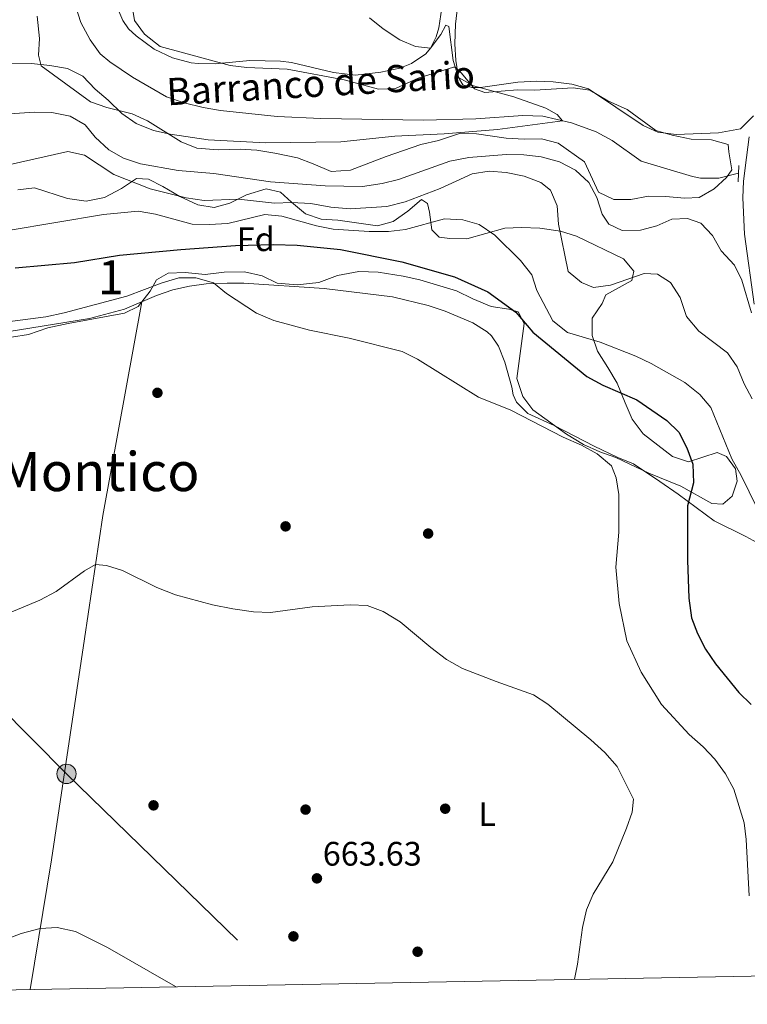
# Model space of a CAD drawing. Extents: x 628065 to 634980, y 725199 to 729955.
# Drawn here: x 628379 to 628594, y 725199 to 725489 of the extents above; entities that cross this region are included whole.
import ezdxf
from ezdxf.enums import TextEntityAlignment as Align

# ---------------------------------------------------------------- set-up
doc = ezdxf.new("R2010")
doc.units = 0
doc.header["$MEASUREMENT"] = 0
for name, pattern in [('DGN Style 2', [78.05099, 46.830594, -31.220396]), ('DGN Style 3', [109.271386, 78.05099, -31.220396]), ('DGN Style 7', [156.10198, 70.245891, -31.220396, 23.415297, -31.220396])]:
    doc.linetypes.add(name, pattern=pattern)
for name, color, linetype in [('Nivel 11', 7, 'Continuous'), ('Nivel 17', 7, 'Continuous'), ('Nivel 21', 7, 'Continuous'), ('Nivel 32', 7, 'Continuous'), ('Nivel 35', 7, 'Continuous'), ('Nivel 36', 7, 'Continuous'), ('Nivel 37', 7, 'Continuous'), ('Nivel 4', 7, 'Continuous'), ('Nivel 41', 7, 'Continuous'), ('Nivel 43', 7, 'Continuous'), ('Nivel 45', 7, 'Continuous'), ('Nivel 48', 7, 'Continuous'), ('Nivel 5', 7, 'Continuous'), ('Nivel 57', 7, 'Continuous'), ('Nivel 61', 7, 'Continuous'), ('Nivel 7', 7, 'Continuous')]:
    doc.layers.add(name, color=color, linetype=linetype)
doc.styles.add('Style-arial', font='arial.shx', dxfattribs={"bigfont": 'arialbig.shx'})
doc.styles.add('Style-arialn', font='arialn.shx', dxfattribs={"bigfont": 'arialnbig.shx'})
doc.styles.add('Style-times', font='times.shx', dxfattribs={"bigfont": 'timesbig.shx'})
doc.styles.add('Style-timesi', font='timesi.shx', dxfattribs={"bigfont": 'timesibig.shx'})

# ---------------------------------------------------------------- blocks, each defined once
blk = doc.blocks.new('5PATER')
at = {"layer": 'Nivel 7', "linetype": 'Continuous', "lineweight": 0}
h = blk.add_hatch(color=53, dxfattribs=at)
edge = h.paths.add_edge_path()
edge.add_ellipse((0, 0), major_axis=(-1.095731442945027, -1.110710700472634), ratio=0.9994222409660316, start_angle=0, end_angle=360)
blk = doc.blocks.new('5PELE_1')
at = {"layer": 'Nivel 32', "linetype": 'Continuous', "lineweight": 0}
h = blk.add_hatch(color=9, dxfattribs=at)
edge = h.paths.add_edge_path()
edge.add_arc((-0.0002000001259148121, 0), 2.85, 0, 360)
at = {"layer": 'Nivel 32', "color": 8, "linetype": 'Continuous', "lineweight": 0}
blk.add_circle((-0.0002000001259148121, 0), 2.85, dxfattribs=at)
blk = doc.blocks.new('5PERFI')
at = {"layer": 'Nivel 17', "linetype": 'Continuous', "lineweight": 0}
h = blk.add_hatch(color=7, dxfattribs=at)
edge = h.paths.add_edge_path()
edge.add_arc((0, 0), 1.55999999938624, 315.0000000018422, 675.0000000018422)

msp = doc.modelspace()

# ---------------------------------------------------------------- linework, layer by layer
at = {"layer": 'Nivel 11', "color": 142, "linetype": 'DGN Style 3', "lineweight": 13}
msp.add_polyline3d([(628591.0900000001, 725443.9199999999, 630.909), (628585.2790000001, 725442.389, 630.937), (628579.919, 725442.3910000001, 630.881), (628577.49, 725442.854, 630.769), (628562.415, 725447.3700000001, 630.657), (628553.815, 725453.4890000001, 630.657), (628549.158, 725456.101, 630.572), (628541.908, 725458.7520000001, 630.488), (628533.4169999999, 725460.635, 630.208), (628527.5249999999, 725460.9029999999, 630.068), (628513.6429999999, 725459.915, 629.984), (628498.2760000001, 725459.4839999999, 629.872), (628467.9610000001, 725459.9990000001, 629.872), (628455.1240000001, 725460.5789999999, 629.564), (628438.4029999999, 725462.3900000001, 629.256), (628433.301, 725463.274, 629.172), (628427.7320000001, 725464.567, 629.116), (628422.5020000001, 725466.3589999999, 629.116), (628412.4720000001, 725472.196, 629.004), (628405.841, 725476.6840000001, 629.004), (628402.9780000001, 725479.027, 628.92), (628400.068, 725483.1910000001, 628.695), (628397.3090000001, 725488.3049999999, 628.359), (628395.564, 725493.479, 628.0790000000001)], dxfattribs=at)
at = {"layer": 'Nivel 21', "color": 1, "linetype": 'DGN Style 2', "lineweight": 0, "extrusion": (-0.0003097440939826785, -0.005767196765269795, 0.999983321610949), "elevation": -3746.866436700602, "flags": 128}
msp.add_lwpolyline([(628591.1134854585, 725431.7293165692), (628591.3734941189, 725436.5703970785)], dxfattribs=at)
at = {"layer": 'Nivel 21', "color": 7, "linetype": 'Continuous', "lineweight": 0}
msp.add_polyline3d([(628594.1969999999, 725454.6340000001, 632.076), (628593.48, 725448.45, 631.8240000000001), (628592.537, 725441.56, 632.16), (628592.324, 725436.568, 632.4110000000001), (628592.8360000001, 725425.8740000001, 633.141), (628595.716, 725405.209, 635.102)], dxfattribs=at)
at = {"layer": 'Nivel 32', "color": 6, "linetype": 'DGN Style 7', "lineweight": 0}
msp.add_polyline3d([(628144.581, 725521.19, 624.3100000000001), (628256.138, 725405.0819999999, 652.3480000000001), (628393.0530000001, 725266.754, 662.951), (628456.9909999999, 725204.5730000001, 663.82)], dxfattribs=at)
at = {"layer": 'Nivel 35', "color": 92, "linetype": 'DGN Style 3', "lineweight": 0}
for points in [[(628412.217, 725494.3289999999, 632.758), (628413.1270000001, 725488.922, 632.7860000000001), (628416.044, 725484.8740000001, 632.811), (628420.683, 725481.2, 632.898), (628441.2490000001, 725475.635, 633.458), (628446.2050000001, 725474.9909999999, 633.705), (628458.058, 725474.527, 634.747), (628474.831, 725471.408, 634.775), (628485.0079999999, 725468.6699999999, 634.635), (628490.0079999999, 725468.8800000001, 634.543), (628496.696, 725471.844, 634.439), (628507.1059999999, 725475.173, 634.328), (628507.541, 725475.1359999999, 634.327), (628509.477, 725473.3999999999, 634.327), (628513.3119999999, 725468.699, 634.327), (628516.3160000001, 725467.656, 634.4110000000001), (628525.9299999999, 725468.429, 634.831), (628531.013, 725468.315, 634.859), (628542.378, 725469.0630000001, 635.0550000000001), (628547.3090000001, 725468.3049999999, 635.104), (628552.6030000001, 725465.158, 635.083), (628558.2380000001, 725462.6410000001, 634.803), (628566.7350000001, 725456.449, 634.523), (628571.5490000001, 725455.0970000001, 634.475), (628577.1640000001, 725453.946, 634.166), (628583.094, 725453.753, 633.962), (628588.0689999999, 725452.3389999999, 633.934), (628588.2660000001, 725450.138, 633.99), (628589.104, 725444.834, 634.831), (628587.551, 725442.5519999999, 635.111), (628583.865, 725439.2579999999, 635.851), (628579.531, 725436.662, 636.701), (628575.3060000001, 725436.4920000001, 636.736), (628569.5490000001, 725436.9739999999, 636.764), (628564.5619999999, 725437.0549999999, 637.125), (628559.3770000001, 725436.1159999999, 637.548), (628554.3829999999, 725436.101, 637.8480000000001), (628549.8260000001, 725438.3219999999, 637.828), (628545.673, 725447.253, 637.828), (628537.896, 725452.693, 637.828), (628533.0630000001, 725453.9920000001, 637.828), (628527.888, 725453.888, 637.828), (628522.648, 725454.2280000001, 637.8100000000001), (628513.8630000001, 725455.4720000001, 637.576), (628508.855, 725455.534, 637.47)], [(628508.855, 725455.534, 637.47), (628502.635, 725453.466, 637.436), (628497.4450000001, 725452.3160000001, 637.408), (628487.2180000001, 725448.8030000001, 637.523), (628476.7520000001, 725444.807, 638.928), (628471.0630000001, 725444.338, 639.0740000000001), (628465.7490000001, 725446.595, 638.9490000000001), (628461.1240000001, 725448.4380000001, 638.37), (628454.4909999999, 725449.808, 637.66), (628449.1799999999, 725450.652, 637.436), (628444.186, 725450.939, 637.461), (628437.756, 725450.7779999999, 637.436), (628431.4380000001, 725451.281, 637.1560000000001), (628426.807, 725453.1529999999, 636.897), (628416.9040000001, 725459.2779999999, 636.316), (628412.381, 725461.412, 636.266), (628404.8910000001, 725463.243, 636.063), (628400.1599999999, 725464.8999999999, 635.681), (628385.587, 725475.5660000001, 634.242), (628384.7720000001, 725478.628, 633.934), (628385.1440000001, 725483.602, 633.5260000000001), (628384.44, 725490.145, 633.234)], [(628378.663, 725438.9169999999, 645.222), (628383.6680000001, 725439.538, 645.247), (628393.3230000001, 725436.3659999999, 645.277), (628398.8570000001, 725435.584, 645.362), (628404.2579999999, 725436.7039999999, 645.362), (628409.3049999999, 725439.321, 645.306), (628413.713, 725442.273, 644.437), (628417.254, 725442.1540000001, 644.073), (628421.409, 725439.9839999999, 643.8770000000001), (628426.426, 725436.96, 643.933), (628431.709, 725434.504, 644.157), (628436.5789999999, 725433.7919999999, 645.133), (628441.19, 725434.994, 646.062), (628446.1000000001, 725437.5020000001, 646.034), (628451.869, 725439.2620000001, 645.95), (628456.098, 725438.2849999999, 645.95), (628459.398, 725435.3230000001, 646.062), (628463.48, 725431.855, 646.763), (628468.075, 725430.2919999999, 647.575), (628473.058, 725430.0660000001, 647.957), (628484.659, 725428.372, 647.995), (628489.3570000001, 725429.5789999999, 647.855), (628493.656, 725432.6669999999, 647.575), (628497.6669999999, 725436.0989999999, 647.155), (628499.413, 725434.953, 647.015), (628500.04, 725432.342, 647.267), (628500.665, 725427.138, 648.416), (628502.8910000001, 725425.023, 649.144), (628505.9850000001, 725424.6130000001, 649.48), (628510.993, 725424.534, 649.429), (628522.196, 725427.658, 648.247), (628527.163, 725427.879, 647.705), (628532.5349999999, 725427.6329999999, 647.066), (628538.612, 725426.8200000001, 646.314), (628543.342, 725425.2579999999, 645.881), (628557.1950000001, 725418.601, 645.2280000000001), (628560.25, 725415.0120000001, 645.082), (628559.621, 725412.2280000001, 645.418), (628551.9890000001, 725407.9680000001, 647.211), (628550.899, 725405.453, 649.677), (628547.9610000001, 725401.1740000001, 649.9010000000001), (628547.9180000001, 725396.058, 650.91), (628549.558, 725391.352, 651.344), (628552.5959999999, 725386.592, 651.573), (628555.294, 725381.9979999999, 652.2810000000001), (628557.645, 725376.131, 653.263), (628559.73, 725371.315, 653.375), (628562.993, 725367.0549999999, 653.375), (628571.6089999999, 725360.3060000001, 653.375), (628576.392, 725358.797, 653.375), (628584.7490000001, 725361.5560000001, 653.375), (628587.584, 725360.298, 653.375), (628590.2350000001, 725356.6529999999, 653.375), (628590.7139999999, 725353.0220000001, 653.431), (628589.25, 725348.6400000001, 653.711), (628586.5090000001, 725346.257, 654.019), (628583.21, 725346.4880000001, 654.019), (628574.111, 725351.578, 654.272), (628564.7010000001, 725355.439, 655.541), (628554.9070000001, 725360.0160000001, 657.745), (628550.2, 725361.7010000001, 657.8870000000001), (628545.369, 725363.881, 657.886), (628540.372, 725366.9709999999, 657.886), (628530.513, 725374.1000000001, 657.942), (628527.49, 725378.0549999999, 657.942), (628525.7620000001, 725383.3459999999, 657.942), (628527.895, 725399.5360000001, 655.336), (628526.1259999999, 725402.9580000001, 654.804), (628523.372, 725403.798, 654.58), (628518.1680000001, 725404.54, 654.58), (628512.7849999999, 725406.783, 654.6080000000001), (628507.959, 725409.1810000001, 654.888), (628497.1570000001, 725412.405, 656.289), (628492.291, 725413.5020000001, 656.622), (628484.871, 725414.716, 656.7090000000001), (628479.158, 725414.8489999999, 656.821), (628472.952, 725413.7080000001, 656.905), (628467.399, 725411.6740000001, 657.045), (628461.041, 725410.9839999999, 657.1850000000001), (628455.1799999999, 725411.429, 657.83), (628450.683, 725413.6030000001, 658.081), (628445.538, 725414.8049999999, 658.082), (628439.5490000001, 725414.6810000001, 658.082), (628433.885, 725413.9979999999, 658.25), (628428.02, 725414.547, 658.894), (628423.034, 725414.406, 659.232), (628419.5970000001, 725412.4380000001, 659.426), (628417.6869999999, 725409.061, 660.351), (628414.1950000001, 725404.557, 661.275), (628410.182, 725402.5970000001, 661.612), (628393.5149999999, 725399.575, 661.5840000000001), (628387.5249999999, 725398.23, 661.5840000000001), (628381.8289999999, 725396.297, 661.556), (628376.885, 725395.496, 661.529)]]:
    msp.add_polyline3d(points, dxfattribs=at)
at = {"layer": 'Nivel 36', "color": 92, "linetype": 'Continuous', "lineweight": 0}
for points in [[(628503.6840000001, 725492.6400000001, 630.3820000000001), (628502.7490000001, 725486.7660000001, 630.3820000000001), (628502.013, 725484.085, 630.27), (628500.3470000001, 725480.7490000001, 630.046), (628498.9199999999, 725479.03, 630.046), (628494.7679999999, 725476.2450000001, 629.936), (628491.25, 725474.8740000001, 629.85), (628485.712, 725473.646, 629.821), (628478.202, 725472.821, 629.821), (628471.771, 725473.602, 629.821), (628459.365, 725476.5050000001, 629.737), (628456.131, 725476.9469999999, 629.653), (628447.0900000001, 725477.064, 629.513), (628436.8500000001, 725476.135, 629.037), (628431.852, 725476.1699999999, 628.8820000000001), (628429.767, 725476.3729999999, 628.841), (628424.264, 725477.8770000001, 628.785), (628418.872, 725480.4709999999, 628.785), (628413.551, 725484.3970000001, 628.869), (628411.327, 725486.442, 628.673), (628409.686, 725488.922, 628.589), (628404.2110000001, 725501.567, 628.365)], [(628595.5360000001, 725460.828, 632.215), (628591.676, 725456.98, 632.018), (628585.156, 725455.7960000001, 631.878), (628572.7520000001, 725455.233, 631.618), (628567.3559999999, 725455.9680000001, 631.458), (628563.031, 725457.9580000001, 631.318), (628546.8470000001, 725468.7860000001, 630.9540000000001), (628542.017, 725470.0800000001, 630.903), (628536.503, 725470.7790000001, 630.846), (628531.52, 725471.017, 630.791), (628526.0449999999, 725470.676, 630.554), (628515.0660000001, 725469.088, 630.253), (628512.4720000001, 725469.1610000001, 630.225), (628509.8600000001, 725469.935, 630.225), (628508.6130000001, 725472.1089999999, 630.225), (628507.8319999999, 725477.0689999999, 630.439), (628507.5260000001, 725482.0419999999, 630.737), (628507.6799999999, 725487.8330000001, 630.74), (628508.4369999999, 725494.5260000001, 630.898)], [(628368.81, 725396.05, 656.23), (628399.855, 725401.0560000001, 656.259), (628410.112, 725403.7520000001, 656.2330000000001), (628419.541, 725407.777, 656.147), (628424.436, 725409.479, 655.839), (628429.304, 725410.6030000001, 655.395), (628434.2479999999, 725411.203, 654.936), (628440.3600000001, 725411.4310000001, 654.522), (628445.335, 725411.419, 654.494), (628468.986, 725409.8570000001, 653.206), (628489.0989999999, 725407.4510000001, 651.6990000000001), (628499.6610000001, 725404.902, 651.665), (628504.6089999999, 725403.2080000001, 651.693), (628512.7550000001, 725399.74, 651.8050000000001), (628517.01, 725397.1200000001, 651.943), (628518.318, 725395.96, 651.917), (628520.395, 725392.825, 651.693), (628522.192, 725388.179, 652.271), (628524.2779999999, 725380.8049999999, 653.99), (628524.6869999999, 725378.538, 654.018), (628525.6540000001, 725376.3559999999, 654.242), (628528.963, 725373.0079999999, 654.746), (628536.76, 725369.496, 654.971), (628548.547, 725363.4240000001, 655.279), (628555.5360000001, 725360.031, 654.494), (628560.1159999999, 725358.1470000001, 653.847), (628567.8729999999, 725352.993, 651.777), (628573.2930000001, 725349.2790000001, 650.684), (628583.936, 725341.3910000001, 647.9110000000001), (628593.233, 725336.7609999999, 645.333), (628597.587, 725334.389, 644.621)], [(628382.3670000001, 725203.172, 665.889), (628388.662, 725241.4280000001, 663.957), (628398.3859999999, 725306.5789999999, 661.408), (628403.807, 725342.986, 659.133), (628415.283, 725405.959, 656.1850000000001)]]:
    msp.add_polyline3d(points, dxfattribs=at)
at = {"layer": 'Nivel 4', "color": 30, "linetype": 'Continuous', "lineweight": 30, "elevation": 650, "flags": 128}
msp.add_lwpolyline([(628377.9480000001, 725416.014), (628395.381, 725417.541), (628408.635, 725419.7380000001), (628426.7660000001, 725421.344), (628442.851, 725422.503), (628454.0619999999, 725422.8559999999), (628461.0190000001, 725422.665), (628473.794, 725421.4180000001), (628491.842, 725417.723), (628507.4140000001, 725413.307), (628517.2050000001, 725408.8740000001), (628525.514, 725402.8459999999), (628530.5160000001, 725397.044), (628546.372, 725383.953), (628551.0800000001, 725381.405), (628561.1570000001, 725377.078), (628569.94, 725370.9979999999), (628573.5430000001, 725367.5320000001), (628575.841, 725362.9180000001), (628577.6300000001, 725358.06), (628577.8160000001, 725352.547), (628576.054, 725345.7590000001), (628576.071, 725329.8200000001), (628576.449, 725318.5320000001), (628577.254, 725312.817), (628578.983, 725308.1259999999), (628581.3630000001, 725303.574), (628584.267, 725299.227), (628591.223, 725290.713), (628594.8019999999, 725287.2209999999)], dxfattribs=at)
at = {"layer": 'Nivel 5', "color": 30, "linetype": 'Continuous', "lineweight": 0, "flags": 128}
for points, elevation in [([(628482.365, 725489.713), (628486.342, 725486.44), (628491.311, 725483.2239999999), (628495.878, 725481.1869999999), (628500.3470000001, 725480.7490000001), (628503.3829999999, 725484.7350000001), (628504.8559999999, 725487.564), (628505.699, 725487.148), (628507.01, 725477.067), (628508.6130000001, 725472.1089999999), (628513.0260000001, 725469.6710000001), (628524.899, 725466.4070000001), (628534.2960000001, 725463.004), (628537.6000000001, 725461.216), (628539.206, 725459.351), (628520.027, 725456.756), (628504.355, 725455.524), (628489.841, 725454.794), (628473.855, 725453.1610000001), (628451.7450000001, 725452.8289999999), (628434.848, 725453.719), (628423.5730000001, 725455.4070000001), (628418.6939999999, 725456.4920000001), (628413.5730000001, 725458.5190000001), (628409.341, 725461.4990000001), (628405.361, 725465.4469999999), (628401.469, 725468.631), (628397.8219999999, 725472.5220000001), (628393.338, 725474.746), (628388.1510000001, 725475.662), (628382.7080000001, 725476.2050000001), (628375.7479999999, 725476.1130000001)], 630), ([(628469.26, 725440.119), (628453.2039999999, 725441.281), (628436.4569999999, 725443.74), (628425.913, 725444.648), (628414.8389999999, 725446.598), (628409.804, 725448.264), (628405.497, 725450.8019999999), (628401.5419999999, 725454.531), (628398.514, 725458.176), (628394.179, 725460.6669999999), (628388.744, 725461.777), (628383.743, 725461.828), (628372.9880000001, 725461.22)], 635), ([(628512.564, 725443.692), (628503.186, 725439.324), (628492.8200000001, 725435.466), (628487.47, 725434.058), (628476.6599999999, 725433.4070000001), (628470.994, 725433.888), (628465.0700000001, 725434.97), (628459.371, 725435.217), (628454.371, 725435.0530000001), (628443.712, 725436.2579999999), (628433.598, 725435.7960000001), (628428.362, 725436.588), (628417.7550000001, 725439.2679999999), (628407.0490000001, 725443.5020000001), (628398.3640000001, 725449.19), (628393.4610000001, 725450.2220000001), (628368.4569999999, 725444.649)], 640), ([(628594.8829999999, 725402.737), (628592.061, 725412.281), (628589.915, 725416.7960000001), (628586.0120000001, 725421.014), (628583.4010000001, 725425.5009999999), (628579.9369999999, 725429.0930000001), (628576.091, 725430.48), (628571.4550000001, 725430.2720000001), (628567.0390000001, 725428.3200000001), (628562.2039999999, 725427.04), (628556.7820000001, 725427.004), (628552.882, 725428.8300000001), (628550.922, 725431.801), (628549.3060000001, 725436.7520000001), (628546.962, 725441.162), (628543.0860000001, 725444.7849999999), (628538.3829999999, 725447.2309999999), (628532.9340000001, 725448.6939999999), (628527.8300000001, 725449.318), (628522.612, 725449.3829999999), (628511.608, 725448.479), (628506.0290000001, 725447.459), (628490.932, 725441.9909999999), (628486.0630000001, 725440.862), (628480.2390000001, 725439.963), (628469.26, 725440.119)], 635), ([(628595.075, 725377.3659999999), (628592.74, 725381.787), (628590.673, 725386.7550000001), (628587.8330000001, 725390.875), (628579.4010000001, 725397.3119999999), (628575.791, 725401.652), (628573.8570000001, 725407.2080000001), (628571.0260000001, 725411.69), (628567.1980000001, 725414.131), (628563.2949999999, 725414.337), (628553.358, 725410.8400000001), (628548.3389999999, 725410.185), (628544.798, 725411.6270000001), (628540.9199999999, 725414.8470000001), (628538.0490000001, 725428.837), (628537.604, 725434.2110000001), (628535.692, 725438.827), (628532.8289999999, 725441.095), (628527.9199999999, 725442.9820000001), (628522.6359999999, 725444.1159999999), (628517.6470000001, 725444.467), (628512.564, 725443.692)], 640), ([(628375.882, 725426.925), (628404.004, 725431.679), (628414.1880000001, 725432.7010000001), (628419.3049999999, 725431.75), (628430.131, 725428.8489999999), (628435.1300000001, 725428.71), (628440.551, 725429.0730000001), (628451.513, 725431.7209999999), (628456.487, 725431.213), (628466.7409999999, 725428.3060000001), (628471.6669999999, 725427.3859999999), (628482.2080000001, 725426.6880000001), (628487.9450000001, 725426.6610000001), (628492.9040000001, 725427.298), (628504.4450000001, 725430.3700000001), (628509.837, 725430.159), (628514.6259999999, 725428.743), (628519.274, 725425.588), (628526.8500000001, 725418.169), (628530.2239999999, 725413.869), (628531.612, 725409.307), (628536.334, 725400.3630000001), (628540.646, 725396.885), (628550.3090000001, 725394.017), (628560.837, 725389.9169999999), (628565.358, 725387.7790000001), (628575.2690000001, 725382.145), (628579.6939999999, 725378.6240000001), (628582.939, 725374.7990000001), (628589.1510000001, 725359.604), (628591.913, 725354.7679999999), (628596.584, 725345.1229999999)], 645), ([(628371.0619999999, 725399.4950000001), (628386.967, 725401.5009999999), (628392.351, 725402.679), (628410.854, 725407.5660000001), (628421.1969999999, 725411.5150000001), (628426.149, 725413.044), (628431.1499999999, 725413.0279999999), (628436.382, 725411.574), (628440.2420000001, 725408.365), (628449.047, 725402.557), (628454.152, 725400.45), (628464.615, 725397.6170000001), (628476.3130000001, 725395.1939999999), (628492.0020000001, 725391.307), (628496.4839999999, 725389.014), (628514.4199999999, 725377.7849999999), (628523.9709999999, 725373.962), (628539.4569999999, 725366.0560000001), (628544.865, 725363.7250000001), (628549.443, 725361.085), (628553.6939999999, 725357.56), (628555.0109999999, 725354.047), (628555.7949999999, 725349.108), (628555.8189999999, 725337.997), (628554.967, 725327.6869999999), (628555.8759999999, 725316.979), (628558.219, 725306.0050000001), (628562.3829999999, 725296.729), (628568.3589999999, 725287.22), (628576.534, 725278.409), (628580.7, 725274.75), (628584.155, 725271.138), (628587.267, 725266.7720000001), (628589.703, 725262.2309999999), (628592.7069999999, 725252.3330000001), (628593.304, 725247.368), (628594.247, 725230.824)], 655), ([(628358.129, 725306.638), (628385.183, 725317.98), (628389.9780000001, 725320.5120000001), (628398.3729999999, 725326.6699999999), (628401.642, 725328.449), (628404.8, 725328.223), (628409.5789999999, 725326.75), (628419.6799999999, 725321.6669999999), (628425.1399999999, 725319.504), (628436.0560000001, 725316.5959999999), (628442.0449999999, 725315.3900000001), (628448.155, 725314.496), (628453.1610000001, 725314.3500000001), (628465.4550000001, 725316.037), (628476.6499999999, 725316.632), (628481.6910000001, 725316.4110000001), (628486.358, 725314.635), (628491.3659999999, 725311.621), (628500.4029999999, 725303.976), (628505.048, 725300.4610000001), (628509.756, 725297.868), (628519.6340000001, 725293.95), (628530.6699999999, 725290.0430000001), (628534.861, 725287.3160000001), (628547.608, 725276.774), (628551.733, 725273.0260000001), (628555.341, 725268.959), (628560.1000000001, 725259.317), (628559.716, 725255.4979999999), (628558.1089999999, 725250.7620000001), (628554.058, 725240.848), (628548.212, 725231.2490000001), (628546.304, 725226.6270000001), (628545.1440000001, 725221.5), (628543.662, 725210.682), (628542.7890000001, 725206.1840000001)], 660), ([(628373.2990000001, 725203.0020000001), (628368.2069999999, 725207.3119999999), (628365.6980000001, 725210.6699999999), (628366.662, 725212.315), (628370.2010000001, 725216.04), (628379.6510000001, 725219.743), (628385.328, 725221.165), (628390.325, 725221.4269999999), (628395.689, 725220.3360000001), (628405.0889999999, 725215.587), (628424.5, 725204.419), (628425.3459999999, 725203.979)], 665)]:
    msp.add_lwpolyline(points, dxfattribs=dict(at, elevation=elevation))
at = {"layer": 'Nivel 57', "color": 92, "linetype": 'DGN Style 3', "lineweight": 0}
for points in [[(628384.44, 725490.145, 633.234), (628385.1440000001, 725483.602, 633.5260000000001), (628384.7720000001, 725478.628, 633.934), (628385.587, 725475.5660000001, 634.242), (628400.1599999999, 725464.8999999999, 635.681), (628404.8910000001, 725463.243, 636.063), (628412.381, 725461.412, 636.266), (628416.9040000001, 725459.2779999999, 636.316), (628426.807, 725453.1529999999, 636.897), (628431.4380000001, 725451.281, 637.1560000000001), (628437.756, 725450.7779999999, 637.436), (628444.186, 725450.939, 637.461), (628449.1799999999, 725450.652, 637.436), (628454.4909999999, 725449.808, 637.66), (628461.1240000001, 725448.4380000001, 638.37), (628465.7490000001, 725446.595, 638.9490000000001), (628471.0630000001, 725444.338, 639.0740000000001), (628476.7520000001, 725444.807, 638.928), (628487.2180000001, 725448.8030000001, 637.523), (628497.4450000001, 725452.3160000001, 637.408), (628502.635, 725453.466, 637.436), (628508.855, 725455.534, 637.47), (628513.8630000001, 725455.4720000001, 637.576), (628522.648, 725454.2280000001, 637.8100000000001), (628527.888, 725453.888, 637.828), (628533.0630000001, 725453.9920000001, 637.828), (628537.896, 725452.693, 637.828), (628545.673, 725447.253, 637.828), (628549.8260000001, 725438.3219999999, 637.828), (628554.3829999999, 725436.101, 637.8480000000001), (628559.3770000001, 725436.1159999999, 637.548), (628564.5619999999, 725437.0549999999, 637.125), (628569.5490000001, 725436.9739999999, 636.764), (628575.3060000001, 725436.4920000001, 636.736), (628579.531, 725436.662, 636.701), (628583.865, 725439.2579999999, 635.851), (628587.551, 725442.5519999999, 635.111), (628589.104, 725444.834, 634.831), (628588.2660000001, 725450.138, 633.99), (628588.0689999999, 725452.3389999999, 633.934), (628583.094, 725453.753, 633.962), (628577.1640000001, 725453.946, 634.166), (628571.5490000001, 725455.0970000001, 634.475), (628566.7350000001, 725456.449, 634.523), (628558.2380000001, 725462.6410000001, 634.803), (628552.6030000001, 725465.158, 635.083), (628547.3090000001, 725468.3049999999, 635.104), (628542.378, 725469.0630000001, 635.0550000000001), (628531.013, 725468.315, 634.859), (628525.9299999999, 725468.429, 634.831), (628516.3160000001, 725467.656, 634.4110000000001), (628513.3119999999, 725468.699, 634.327), (628509.477, 725473.3999999999, 634.327), (628507.541, 725475.1359999999, 634.327), (628507.1059999999, 725475.173, 634.328), (628496.696, 725471.844, 634.439), (628490.0079999999, 725468.8800000001, 634.543), (628485.0079999999, 725468.6699999999, 634.635), (628474.831, 725471.408, 634.775), (628458.058, 725474.527, 634.747), (628446.2050000001, 725474.9909999999, 633.705), (628441.2490000001, 725475.635, 633.458), (628420.683, 725481.2, 632.898), (628416.044, 725484.8740000001, 632.811), (628413.1270000001, 725488.922, 632.7860000000001), (628412.217, 725494.3289999999, 632.758)], [(628376.885, 725395.496, 661.529), (628381.8289999999, 725396.297, 661.556), (628387.5249999999, 725398.23, 661.5840000000001), (628393.5149999999, 725399.575, 661.5840000000001), (628410.182, 725402.5970000001, 661.612), (628414.1950000001, 725404.557, 661.275), (628417.6869999999, 725409.061, 660.351), (628419.5970000001, 725412.4380000001, 659.426), (628423.034, 725414.406, 659.232), (628428.02, 725414.547, 658.894), (628433.885, 725413.9979999999, 658.25), (628439.5490000001, 725414.6810000001, 658.082), (628445.538, 725414.8049999999, 658.082), (628450.683, 725413.6030000001, 658.081), (628455.1799999999, 725411.429, 657.83), (628461.041, 725410.9839999999, 657.1850000000001), (628467.399, 725411.6740000001, 657.045), (628472.952, 725413.7080000001, 656.905), (628479.158, 725414.8489999999, 656.821), (628484.871, 725414.716, 656.7090000000001), (628492.291, 725413.5020000001, 656.622), (628497.1570000001, 725412.405, 656.289), (628507.959, 725409.1810000001, 654.888), (628512.7849999999, 725406.783, 654.6080000000001), (628518.1680000001, 725404.54, 654.58), (628523.372, 725403.798, 654.58), (628526.1259999999, 725402.9580000001, 654.804), (628527.895, 725399.5360000001, 655.336), (628525.7620000001, 725383.3459999999, 657.942), (628527.49, 725378.0549999999, 657.942), (628530.513, 725374.1000000001, 657.942), (628540.372, 725366.9709999999, 657.886), (628545.369, 725363.881, 657.886), (628550.2, 725361.7010000001, 657.8870000000001), (628554.9070000001, 725360.0160000001, 657.745), (628564.7010000001, 725355.439, 655.541), (628574.111, 725351.578, 654.272), (628583.21, 725346.4880000001, 654.019), (628586.5090000001, 725346.257, 654.019), (628589.25, 725348.6400000001, 653.711), (628590.7139999999, 725353.0220000001, 653.431), (628590.2350000001, 725356.6529999999, 653.375), (628587.584, 725360.298, 653.375), (628584.7490000001, 725361.5560000001, 653.375), (628576.392, 725358.797, 653.375), (628571.6089999999, 725360.3060000001, 653.375), (628562.993, 725367.0549999999, 653.375), (628559.73, 725371.315, 653.375), (628557.645, 725376.131, 653.263), (628555.294, 725381.9979999999, 652.2810000000001), (628552.5959999999, 725386.592, 651.573), (628549.558, 725391.352, 651.344), (628547.9180000001, 725396.058, 650.91), (628547.9610000001, 725401.1740000001, 649.9010000000001), (628550.899, 725405.453, 649.677), (628551.9890000001, 725407.9680000001, 647.211), (628559.621, 725412.2280000001, 645.418), (628560.25, 725415.0120000001, 645.082), (628557.1950000001, 725418.601, 645.2280000000001), (628543.342, 725425.2579999999, 645.881), (628538.612, 725426.8200000001, 646.314), (628532.5349999999, 725427.6329999999, 647.066), (628527.163, 725427.879, 647.705), (628522.196, 725427.658, 648.247), (628510.993, 725424.534, 649.429), (628505.9850000001, 725424.6130000001, 649.48), (628502.8910000001, 725425.023, 649.144), (628500.665, 725427.138, 648.416), (628500.04, 725432.342, 647.267), (628499.413, 725434.953, 647.015), (628497.6669999999, 725436.0989999999, 647.155), (628493.656, 725432.6669999999, 647.575), (628489.3570000001, 725429.5789999999, 647.855), (628484.659, 725428.372, 647.995), (628473.058, 725430.0660000001, 647.957), (628468.075, 725430.2919999999, 647.575), (628463.48, 725431.855, 646.763), (628459.398, 725435.3230000001, 646.062), (628456.098, 725438.2849999999, 645.95), (628451.869, 725439.2620000001, 645.95), (628446.1000000001, 725437.5020000001, 646.034), (628441.19, 725434.994, 646.062), (628436.5789999999, 725433.7919999999, 645.133), (628431.709, 725434.504, 644.157), (628426.426, 725436.96, 643.933), (628421.409, 725439.9839999999, 643.8770000000001), (628417.254, 725442.1540000001, 644.073), (628413.713, 725442.273, 644.437), (628409.3049999999, 725439.321, 645.306), (628404.2579999999, 725436.7039999999, 645.362), (628398.8570000001, 725435.584, 645.362), (628393.3230000001, 725436.3659999999, 645.277), (628383.6680000001, 725439.538, 645.247), (628378.663, 725438.9169999999, 645.222)]]:
    msp.add_polyline3d(points, dxfattribs=at)
at = {"layer": 'Nivel 61', "color": 7, "linetype": 'Continuous', "lineweight": 0}
msp.add_polyline3d([(628064.8700000001, 729825.46, 0), (631477.27, 729889.55, 0), (634889.7, 729955.3200000001, 0), (634934.81, 727642.01, 0), (634979.9199999999, 725328.7, 595), (631565.23, 725262.9299999999, 0), (628150.55, 725198.8200000001, 0), (628107.72, 727512.1200000001, 0)], close=True, dxfattribs=at)

# ---------------------------------------------------------------- block references
at = {"layer": 'Nivel 17', "color": 7, "linetype": 'Continuous', "lineweight": 0}
for p in [(628419.8470000001, 725379.1170000001, 657.91), (628457.611, 725339.733, 658.873), (628499.6259999999, 725337.6089999999, 658.085), (628418.7050000001, 725257.4809999999, 662.638), (628463.504, 725256.2309999999, 662.857), (628504.6570000001, 725256.4890000001, 662.244), (628459.9240000001, 725218.855, 663.82), (628496.523, 725214.3189999999, 663.076)]:
    msp.add_blockref('5PERFI', p, dxfattribs=at)
at = {"layer": 'Nivel 32', "color": 8, "linetype": 'Continuous', "lineweight": 0}
msp.add_blockref('5PELE_1', (628393.0530000001, 725266.754, 662.951), dxfattribs=at)
at = {"layer": 'Nivel 7', "color": 53, "linetype": 'Continuous', "lineweight": 0}
msp.add_blockref('5PATER', (628466.8470000001, 725235.9539999999, 663.625), dxfattribs=at)

# ---------------------------------------------------------------- texts
at = {"layer": 'Nivel 37', "color": 92, "linetype": 'Continuous', "lineweight": 0}
for s, style, p in [('Fd', 'Style-arial', (628448.8289673103, 725424.399001, 649.045)), ('L', 'Style-arialn', (628517.0341597833, 725254.8940009999, 661.7040000000001))]:
    msp.add_text(s, height=7.000002, dxfattribs=dict(at, style=style)).set_placement(p, align=Align.MIDDLE_CENTER)
at = {"layer": 'Nivel 41', "color": 7, "linetype": 'Continuous', "lineweight": 0, "style": 'Style-arial'}
msp.add_text('663.63', height=7.000002, dxfattribs=at).set_placement((628468.5819999999, 725239.7039999999, 663.625))
at = {"layer": 'Nivel 43', "color": 4, "linetype": 'Continuous', "lineweight": 0, "style": 'Style-timesi'}
msp.add_text('Barranco de Sario', height=7.999998000000001, rotation=3.31900001971335, dxfattribs=at).set_placement((628422.7590000001, 725463.848, 629.318))
at = {"layer": 'Nivel 45', "color": 7, "linetype": 'Continuous', "lineweight": 0, "style": 'Style-times'}
msp.add_text('Llano del Montico', height=11.500002, dxfattribs=at).set_placement((628367.0908570662, 725355.879001, 657.975), align=Align.MIDDLE_CENTER)
at = {"layer": 'Nivel 48', "color": 92, "linetype": 'Continuous', "lineweight": 0, "style": 'Style-arialn'}
msp.add_text('1', height=10.000002, dxfattribs=at).set_placement((628406.1171957275, 725413.190001, 652.444), align=Align.MIDDLE_CENTER)

doc.saveas('drawing.dxf')
